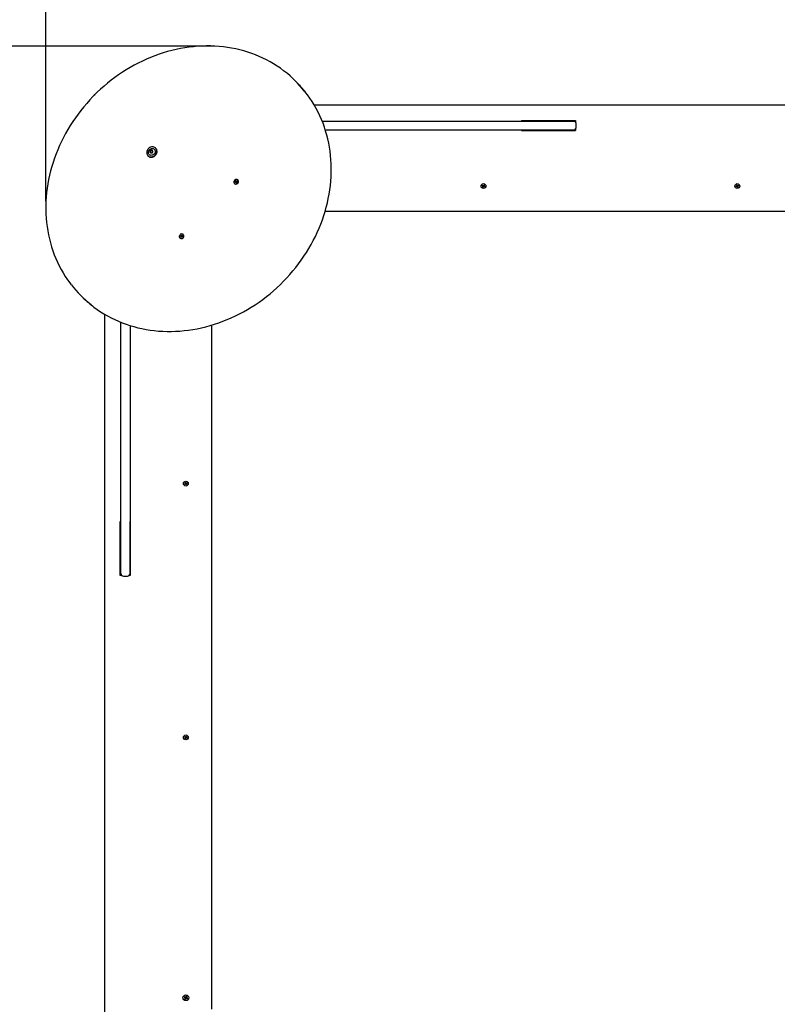
# Model space of a CAD drawing. Units: millimetres. Extents: x 2.32 to 10.72, y 1.57 to 9.88.
# Drawn here: x 4.47 to 5.97, y 5.85 to 7.8 of the extents above; entities that cross this region are included whole.
import ezdxf

# ---------------------------------------------------------------- set-up
doc = ezdxf.new("R2010")
doc.units = ezdxf.units.MM
doc.header["$LTSCALE"] = 60
doc.header["$PDSIZE"] = -1
doc.linetypes.add('SLD-Сплошная', pattern=[0])
doc.layers.add('ПРИМЕЧАНИЯ', color=7, linetype='SLD-Сплошная')
doc.styles.get("Standard").update_dxf_attribs({"font": 'isocpeui.ttf'})
doc.dimstyles.new('ISO-25', dxfattribs={"dimtxt": 2.5, "dimasz": 2.5, "dimexe": 1.25, "dimexo": 0.625, "dimtad": 1, "dimtxsty": 'Standard', "dimcen": 2.5, "dimadec": 0, "dimazin": 0, "dimtfac": 1, "dimtmove": 0, "dimatfit": 3, "dimfxl": 1, "dimarcsym": 0})

# ---------------------------------------------------------------- blocks, each defined once
blk = doc.blocks.new('_D_5')
at = {"color": 0, "lineweight": -2, "transparency": 16777216}
for p, q in [((3.0243, 7.4166), (3.0243, 1.5703)), ((10.0266, 3.9629), (10.0266, 1.5703)), ((9.8466, 1.6303), (3.2043, 1.6303))]:
    blk.add_line(p, q, dxfattribs=at)
at = {"color": 0, "transparency": 16777216}
for points in [[(3.2043, 1.6603), (3.2043, 1.6003), (3.0243, 1.6303)], [(9.8466, 1.6603), (9.8466, 1.6003), (10.0266, 1.6303)]]:
    blk.add_solid(points, dxfattribs=at)
at = {"layer": 'Defpoints', "color": 0, "transparency": 16777216}
for p in [(3.0243, 7.4166), (10.0266, 3.9629), (3.0243, 1.6303)]:
    blk.add_point(p, dxfattribs=at)
at = {"color": 0, "transparency": 16777216, "insert": (6.5255, 1.8963), "char_height": 0.18, "attachment_point": 2}
blk.add_mtext('7,00м', dxfattribs=at)
blk = doc.blocks.new('_D_6')
at = {"color": 0, "lineweight": -2, "transparency": 16777216}
for p, q in [((4.8464, 9.2453), (10.7234, 9.2453)), ((10.6634, 9.0653), (10.6634, 2.4229)), ((8.1886, 2.2429), (10.7234, 2.2429))]:
    blk.add_line(p, q, dxfattribs=at)
at = {"color": 0, "transparency": 16777216}
for points in [[(10.6334, 9.0653), (10.6934, 9.0653), (10.6634, 9.2453)], [(10.6334, 2.4229), (10.6934, 2.4229), (10.6634, 2.2429)]]:
    blk.add_solid(points, dxfattribs=at)
at = {"layer": 'Defpoints', "color": 0, "transparency": 16777216}
for p in [(4.8464, 9.2453), (8.1886, 2.2429), (10.6634, 2.2429)]:
    blk.add_point(p, dxfattribs=at)
at = {"color": 0, "transparency": 16777216, "insert": (10.3974, 5.7171), "char_height": 0.18, "attachment_point": 2, "rotation": 90}
blk.add_mtext('7,00м', dxfattribs=at)
blk = doc.blocks.new('*D13')
at = {"color": 0, "lineweight": -2, "transparency": 16777216}
for p, q in [((4.8585, 7.7452), (2.532, 7.7452)), ((2.592, 3.9229), (2.592, 7.5652)), ((8.1936, 3.7429), (2.532, 3.7429))]:
    blk.add_line(p, q, dxfattribs=at)
at = {"color": 0, "transparency": 16777216}
for points in [[(2.562, 7.5652), (2.622, 7.5652), (2.592, 7.7452)], [(2.562, 3.9229), (2.622, 3.9229), (2.592, 3.7429)]]:
    blk.add_solid(points, dxfattribs=at)
at = {"layer": 'Defpoints', "color": 0, "transparency": 16777216}
for p in [(2.592, 7.7452), (4.8585, 7.7452), (8.1936, 3.7429)]:
    blk.add_point(p, dxfattribs=at)
at = {"color": 0, "transparency": 16777216, "insert": (2.434, 5.7441), "char_height": 0.18, "attachment_point": 5, "rotation": 90}
blk.add_mtext('4,00м', dxfattribs=at)
blk = doc.blocks.new('*D14')
at = {"color": 0, "lineweight": -2, "transparency": 16777216}
for p, q in [((4.5243, 7.4385), (4.5243, 9.663)), ((8.5266, 3.9579), (8.5266, 9.663)), ((4.7043, 9.603), (8.3466, 9.603))]:
    blk.add_line(p, q, dxfattribs=at)
at = {"color": 0, "transparency": 16777216}
for points in [[(4.7043, 9.633), (4.7043, 9.573), (4.5243, 9.603)], [(8.3466, 9.633), (8.3466, 9.573), (8.5266, 9.603)]]:
    blk.add_solid(points, dxfattribs=at)
at = {"layer": 'Defpoints', "color": 0, "transparency": 16777216}
for p in [(8.5266, 9.603), (4.5243, 7.4385), (8.5266, 3.9579)]:
    blk.add_point(p, dxfattribs=at)
at = {"color": 0, "transparency": 16777216, "insert": (6.5255, 9.761), "char_height": 0.18, "attachment_point": 5}
blk.add_mtext('4,00м', dxfattribs=at)

msp = doc.modelspace()

# ---------------------------------------------------------------- linework, layer by layer
at = {"color": 7, "linetype": 'SLD-Сплошная', "lineweight": 25}
for p, q in [((5.0199, 7.6739), (5.0171, 7.6768)), ((5.0548, 7.6289), (6.397, 7.6289)), ((5.0706, 7.5969), (5.1537, 7.5969)), ((5.1537, 7.5969), (5.1762, 7.5969)), ((5.1762, 7.5969), (5.1999, 7.5969)), ((5.1999, 7.5969), (5.3806, 7.5969)), ((5.3806, 7.5969), (5.4992, 7.5969)), ((5.4646, 7.5984), (5.5716, 7.5984)), ((5.4646, 7.5984), (5.4646, 7.5969)), ((5.4992, 7.5969), (5.5676, 7.5969)), ((5.5676, 7.5969), (5.5716, 7.5969)), ((5.5716, 7.5984), (5.5716, 7.5949)), ((5.1537, 7.5789), (5.0771, 7.5789)), ((5.1762, 7.5789), (5.1537, 7.5789)), ((5.1999, 7.5789), (5.1762, 7.5789)), ((5.3806, 7.5789), (5.1999, 7.5789)), ((5.4992, 7.5789), (5.3806, 7.5789)), ((5.4646, 7.5789), (5.4646, 7.5784)), ((5.4646, 7.5784), (5.5716, 7.5784)), ((5.5676, 7.5789), (5.4992, 7.5789)), ((5.5716, 7.5789), (5.5676, 7.5789)), ((5.5716, 7.5809), (5.5716, 7.5784)), ((5.5726, 7.5839), (5.5726, 7.5919)), ((4.7346, 7.5384), (4.7352, 7.5378)), ((4.7352, 7.5378), (4.7353, 7.5377)), ((4.7418, 7.5428), (4.7412, 7.5435)), ((4.7261, 7.5284), (4.7267, 7.5278)), ((4.732, 7.5341), (4.7314, 7.5347)), ((4.7321, 7.534), (4.732, 7.5341)), ((4.8994, 7.479), (4.9003, 7.4794)), ((4.8997, 7.478), (4.8994, 7.479)), ((4.9005, 7.4772), (4.8994, 7.479)), ((4.9003, 7.4794), (4.9006, 7.4783)), ((4.9008, 7.478), (4.9013, 7.4786)), ((4.9013, 7.4786), (4.9011, 7.4779)), ((4.904, 7.4803), (4.9038, 7.4805)), ((4.897, 7.4737), (4.8972, 7.4735)), ((4.8981, 7.4766), (4.8992, 7.4771)), ((4.8983, 7.4758), (4.8981, 7.4766)), ((4.9, 7.4763), (4.8981, 7.4766)), ((4.8994, 7.4762), (4.8983, 7.4758)), ((4.899, 7.4777), (4.8997, 7.4776)), ((4.8995, 7.4773), (4.899, 7.4777)), ((4.9004, 7.4767), (4.899, 7.4777)), ((4.8996, 7.4756), (4.8998, 7.4763)), ((4.9001, 7.4761), (4.8996, 7.4756)), ((4.9002, 7.476), (4.9001, 7.4763)), ((4.9009, 7.4753), (4.9001, 7.4761)), ((4.9005, 7.4748), (4.9003, 7.4758)), ((4.9005, 7.477), (4.9014, 7.4774)), ((4.9014, 7.4751), (4.9005, 7.4748)), ((4.901, 7.4751), (4.9005, 7.4748)), ((4.9008, 7.4781), (4.9016, 7.4772)), ((4.9014, 7.4753), (4.901, 7.4751)), ((4.9018, 7.4765), (4.9012, 7.4765)), ((4.9012, 7.4762), (4.9014, 7.4751)), ((4.9013, 7.4769), (4.9018, 7.4765)), ((4.9014, 7.4779), (4.9025, 7.4784)), ((4.9028, 7.4775), (4.9017, 7.4771)), ((4.9022, 7.4773), (4.9025, 7.4784)), ((4.9025, 7.4784), (4.9028, 7.4775)), ((5.3873, 7.4692), (5.3877, 7.4701)), ((5.3883, 7.4686), (5.3873, 7.4692)), ((5.3877, 7.4701), (5.3888, 7.4695)), ((5.388, 7.468), (5.3886, 7.4683)), ((5.3887, 7.4682), (5.388, 7.468)), ((5.3887, 7.468), (5.388, 7.468)), ((5.388, 7.4665), (5.3886, 7.4676)), ((5.3889, 7.466), (5.388, 7.4665)), ((5.3884, 7.4685), (5.3889, 7.4694)), ((5.3895, 7.4672), (5.3886, 7.4677)), ((5.3895, 7.4671), (5.3889, 7.466)), ((5.3892, 7.4701), (5.3895, 7.4695)), ((5.3892, 7.4694), (5.3892, 7.4701)), ((5.3894, 7.4694), (5.3892, 7.4701)), ((5.3897, 7.4696), (5.3906, 7.4691)), ((5.3901, 7.4668), (5.3897, 7.4674)), ((5.3898, 7.4697), (5.3904, 7.4708)), ((5.3899, 7.4675), (5.3901, 7.4668)), ((5.3901, 7.4675), (5.3901, 7.4668)), ((5.3908, 7.4683), (5.3903, 7.4674)), ((5.3904, 7.4708), (5.3913, 7.4703)), ((5.3915, 7.4668), (5.3905, 7.4674)), ((5.3906, 7.4689), (5.3913, 7.4689)), ((5.3906, 7.4687), (5.3913, 7.4689)), ((5.3913, 7.4703), (5.3907, 7.4692)), ((5.3913, 7.4689), (5.3907, 7.4685)), ((5.3909, 7.4683), (5.392, 7.4677)), ((5.392, 7.4677), (5.3915, 7.4668)), ((5.8893, 7.4677), (5.8903, 7.4683)), ((5.8897, 7.4668), (5.8893, 7.4677)), ((5.8908, 7.4674), (5.8897, 7.4668)), ((5.89, 7.4703), (5.8909, 7.4708)), ((5.8906, 7.4692), (5.89, 7.4703)), ((5.89, 7.4689), (5.8907, 7.4689)), ((5.8906, 7.4685), (5.89, 7.4689)), ((5.8907, 7.4687), (5.89, 7.4689)), ((5.8909, 7.4674), (5.8904, 7.4683)), ((5.8906, 7.4691), (5.8915, 7.4696)), ((5.8909, 7.4708), (5.8915, 7.4697)), ((5.8912, 7.4668), (5.8912, 7.4675)), ((5.8914, 7.4675), (5.8912, 7.4668)), ((5.8915, 7.4674), (5.8912, 7.4668)), ((5.8917, 7.4695), (5.8921, 7.4701)), ((5.8926, 7.4677), (5.8917, 7.4672)), ((5.8924, 7.466), (5.8918, 7.4671)), ((5.8919, 7.4694), (5.8921, 7.4701)), ((5.8921, 7.4701), (5.8921, 7.4694)), ((5.8923, 7.4694), (5.8928, 7.4685)), ((5.8933, 7.4665), (5.8924, 7.466)), ((5.8925, 7.4695), (5.8935, 7.4701)), ((5.8926, 7.4682), (5.8933, 7.468)), ((5.8933, 7.468), (5.8926, 7.468)), ((5.8927, 7.4683), (5.8933, 7.468)), ((5.8927, 7.4676), (5.8933, 7.4665)), ((5.894, 7.4692), (5.8929, 7.4686)), ((5.8935, 7.4701), (5.894, 7.4692)), ((6.4053, 7.4179), (5.0763, 7.4179)), ((4.7891, 7.3657), (4.7893, 7.3655)), ((4.7902, 7.3692), (4.7905, 7.3701)), ((4.7912, 7.3689), (4.7902, 7.3692)), ((4.7905, 7.3701), (4.7916, 7.3699)), ((4.7923, 7.3691), (4.7905, 7.3701)), ((4.791, 7.3683), (4.7915, 7.3688)), ((4.7917, 7.3685), (4.791, 7.3683)), ((4.7912, 7.367), (4.7916, 7.3681)), ((4.7923, 7.3673), (4.7912, 7.367)), ((4.792, 7.3668), (4.7912, 7.367)), ((4.7923, 7.368), (4.7915, 7.3688)), ((4.7918, 7.3705), (4.7923, 7.37)), ((4.7919, 7.3699), (4.7918, 7.3705)), ((4.7929, 7.3692), (4.7918, 7.3705)), ((4.7925, 7.3679), (4.792, 7.3668)), ((4.7922, 7.3681), (4.7925, 7.369)), ((4.7925, 7.3703), (4.7929, 7.3715)), ((4.7931, 7.3677), (4.7927, 7.3682)), ((4.7929, 7.3715), (4.7938, 7.3712)), ((4.7932, 7.3696), (4.7929, 7.3715)), ((4.793, 7.3684), (4.7931, 7.3677)), ((4.7932, 7.3694), (4.7936, 7.3693)), ((4.7938, 7.3712), (4.7933, 7.3701)), ((4.7933, 7.3698), (4.794, 7.37)), ((4.794, 7.37), (4.7934, 7.3695)), ((4.7944, 7.3681), (4.7934, 7.3684)), ((4.7935, 7.3694), (4.7943, 7.3686)), ((4.7937, 7.3693), (4.7948, 7.369)), ((4.7944, 7.3685), (4.7943, 7.3681)), ((4.7948, 7.369), (4.7944, 7.3681)), ((4.7945, 7.3685), (4.7948, 7.369)), ((4.7961, 7.3723), (4.7959, 7.3725)), ((4.5928, 7.2525), (4.5956, 7.2497)), ((4.6406, 5.7121), (4.6406, 7.2148)), ((4.6726, 7.1159), (4.6726, 7.1989)), ((4.6906, 7.1924), (4.6906, 7.1159)), ((4.8516, 7.1932), (4.8516, 5.8406)), ((4.6726, 7.0934), (4.6726, 7.1159)), ((4.6906, 7.1159), (4.6906, 7.0934)), ((4.6726, 7.0696), (4.6726, 7.0934)), ((4.6906, 7.0934), (4.6906, 7.0696)), ((4.6726, 6.889), (4.6726, 7.0696)), ((4.6906, 7.0696), (4.6906, 6.889)), ((4.6726, 6.7704), (4.6726, 6.889)), ((4.6906, 6.889), (4.6906, 6.7704)), ((4.7988, 6.8792), (4.7998, 6.8798)), ((4.7992, 6.8783), (4.7988, 6.8792)), ((4.8003, 6.8789), (4.7992, 6.8783)), ((4.7995, 6.8818), (4.8004, 6.8823)), ((4.8001, 6.8807), (4.7995, 6.8818)), ((4.7995, 6.8804), (4.8002, 6.8804)), ((4.8001, 6.88), (4.7995, 6.8804)), ((4.8002, 6.8802), (4.7995, 6.8804)), ((4.8004, 6.8789), (4.7999, 6.8798)), ((4.8001, 6.8806), (4.801, 6.8811)), ((4.8004, 6.8823), (4.801, 6.8812)), ((4.8007, 6.8783), (4.8007, 6.879)), ((4.8009, 6.879), (4.8007, 6.8783)), ((4.801, 6.8789), (4.8007, 6.8783)), ((4.8012, 6.881), (4.8016, 6.8816)), ((4.8021, 6.8792), (4.8012, 6.8787)), ((4.8019, 6.8775), (4.8013, 6.8786)), ((4.8014, 6.8809), (4.8016, 6.8816)), ((4.8016, 6.8816), (4.8016, 6.8809)), ((4.8018, 6.8809), (4.8023, 6.88)), ((4.8028, 6.878), (4.8019, 6.8775)), ((4.802, 6.881), (4.803, 6.8816)), ((4.8021, 6.8797), (4.8028, 6.8795)), ((4.8028, 6.8795), (4.8021, 6.8795)), ((4.8022, 6.8798), (4.8028, 6.8795)), ((4.8022, 6.8791), (4.8028, 6.878)), ((4.8035, 6.8807), (4.8024, 6.8801)), ((4.803, 6.8816), (4.8035, 6.8807)), ((4.6726, 6.8049), (4.6711, 6.8049)), ((4.6711, 6.6979), (4.6711, 6.8049)), ((4.6911, 6.8049), (4.6906, 6.8049)), ((4.6911, 6.6979), (4.6911, 6.8049)), ((4.6726, 6.7019), (4.6726, 6.7704)), ((4.6906, 6.7704), (4.6906, 6.7019)), ((4.6726, 6.6979), (4.6726, 6.7019)), ((4.6906, 6.7019), (4.6906, 6.6979)), ((4.6746, 6.6979), (4.6711, 6.6979)), ((4.6776, 6.6969), (4.6856, 6.6969)), ((4.6911, 6.6979), (4.6886, 6.6979)), ((4.7988, 6.3787), (4.7992, 6.3796)), ((4.7998, 6.3781), (4.7988, 6.3787)), ((4.7992, 6.3796), (4.8003, 6.379)), ((4.7995, 6.3775), (4.8001, 6.3778)), ((4.8002, 6.3777), (4.7995, 6.3775)), ((4.8002, 6.3775), (4.7995, 6.3775)), ((4.7995, 6.376), (4.8001, 6.3771)), ((4.8004, 6.3755), (4.7995, 6.376)), ((4.7999, 6.378), (4.8004, 6.3789)), ((4.801, 6.3767), (4.8001, 6.3772)), ((4.801, 6.3766), (4.8004, 6.3755)), ((4.8007, 6.3796), (4.801, 6.379)), ((4.8007, 6.3789), (4.8007, 6.3796)), ((4.8009, 6.3789), (4.8007, 6.3796)), ((4.8012, 6.3791), (4.8021, 6.3786)), ((4.8016, 6.3763), (4.8012, 6.3769)), ((4.8013, 6.3792), (4.8019, 6.3803)), ((4.8014, 6.377), (4.8016, 6.3763)), ((4.8016, 6.377), (4.8016, 6.3763)), ((4.8023, 6.3778), (4.8018, 6.3769)), ((4.8019, 6.3803), (4.8028, 6.3798)), ((4.803, 6.3763), (4.802, 6.3769)), ((4.8021, 6.3784), (4.8028, 6.3784)), ((4.8021, 6.3782), (4.8028, 6.3784)), ((4.8028, 6.3798), (4.8022, 6.3787)), ((4.8028, 6.3784), (4.8022, 6.378)), ((4.8024, 6.3778), (4.8035, 6.3772)), ((4.8035, 6.3772), (4.803, 6.3763)), ((4.7977, 5.8638), (4.7983, 5.865)), ((4.7993, 5.863), (4.7977, 5.8638)), ((4.7983, 5.865), (4.7999, 5.8643)), ((4.7988, 5.8621), (4.7997, 5.8627)), ((4.7997, 5.8624), (4.7988, 5.8621)), ((4.7999, 5.8622), (4.7988, 5.8621)), ((4.7991, 5.8631), (4.7997, 5.8644)), ((4.7997, 5.8624), (4.7998, 5.8625)), ((4.7998, 5.8624), (4.7997, 5.8624)), ((4.8003, 5.8652), (4.8009, 5.8644)), ((4.8004, 5.8642), (4.8003, 5.8652)), ((4.8006, 5.8644), (4.8003, 5.8652)), ((4.8006, 5.8644), (4.8007, 5.8643)), ((4.8006, 5.8642), (4.8006, 5.8644)), ((4.8012, 5.8648), (4.802, 5.8663)), ((4.8013, 5.8649), (4.8026, 5.8643)), ((4.802, 5.8663), (4.8032, 5.8658)), ((4.8024, 5.8637), (4.8034, 5.8638)), ((4.8032, 5.8658), (4.8025, 5.8642)), ((4.8026, 5.8634), (4.8025, 5.8634)), ((4.8025, 5.8634), (4.8026, 5.8634)), ((4.8031, 5.8628), (4.8025, 5.8615)), ((4.8034, 5.8638), (4.8026, 5.8632)), ((4.8026, 5.8634), (4.8034, 5.8638)), ((4.803, 5.8628), (4.8046, 5.8621)), ((4.799, 5.8601), (4.7998, 5.8617)), ((4.8003, 5.8595), (4.799, 5.8601)), ((4.801, 5.8609), (4.7997, 5.8615)), ((4.801, 5.8611), (4.8003, 5.8595)), ((4.802, 5.8606), (4.8014, 5.8615)), ((4.8016, 5.8616), (4.8016, 5.8615)), ((4.8016, 5.8615), (4.8016, 5.8616)), ((4.8016, 5.8615), (4.802, 5.8606)), ((4.8019, 5.8617), (4.802, 5.8606)), ((4.804, 5.8608), (4.8024, 5.8616)), ((4.8046, 5.8621), (4.804, 5.8608))]:
    msp.add_line(p, q, dxfattribs=at)
at = {"color": 7, "linetype": 'SLD-Сплошная', "lineweight": 25, "flags": 128}
for points in [[(4.9962, 7.6951), (4.9944, 7.6966), (4.9879, 7.7013), (4.9814, 7.7058), (4.9746, 7.7101), (4.9677, 7.7142), (4.9607, 7.718), (4.9535, 7.7215), (4.9462, 7.7249), (4.9387, 7.728), (4.9312, 7.7308), (4.9235, 7.7335), (4.9156, 7.7358), (4.9077, 7.7379), (4.8997, 7.7398), (4.8916, 7.7414), (4.8835, 7.7427), (4.8752, 7.7438), (4.8669, 7.7446), (4.8585, 7.7452), (4.8501, 7.7455), (4.8416, 7.7456), (4.8331, 7.7453), (4.8246, 7.7449), (4.8161, 7.7441), (4.8075, 7.7431), (4.799, 7.7419), (4.7904, 7.7404), (4.7819, 7.7386), (4.7734, 7.7366), (4.7649, 7.7343), (4.7564, 7.7318), (4.748, 7.729), (4.7397, 7.726), (4.7314, 7.7228), (4.7231, 7.7193), (4.715, 7.7155), (4.7069, 7.7116), (4.699, 7.7074), (4.6911, 7.703), (4.6833, 7.6983), (4.6757, 7.6935), (4.6681, 7.6884), (4.6607, 7.6831), (4.6534, 7.6776), (4.6463, 7.6719), (4.6393, 7.6661), (4.6325, 7.66), (4.6258, 7.6538), (4.6207, 7.6488)], [(4.6207, 7.6488), (4.6173, 7.6454), (4.6111, 7.6387), (4.605, 7.6319), (4.599, 7.625), (4.5933, 7.6179), (4.5878, 7.6107), (4.5825, 7.6033), (4.5773, 7.5958), (4.5724, 7.5881), (4.5677, 7.5804), (4.5633, 7.5725), (4.559, 7.5646), (4.555, 7.5566), (4.5512, 7.5484), (4.5476, 7.5402), (4.5443, 7.5319), (4.5412, 7.5236), (4.5384, 7.5152), (4.5358, 7.5068), (4.5335, 7.4983), (4.5314, 7.4898), (4.5296, 7.4812), (4.528, 7.4727), (4.5267, 7.4641), (4.5256, 7.4556), (4.5248, 7.447), (4.5243, 7.4385), (4.524, 7.43), (4.524, 7.4215), (4.5242, 7.4131), (4.5248, 7.4047), (4.5255, 7.3964), (4.5265, 7.3881), (4.5278, 7.3799), (4.5294, 7.3718), (4.5312, 7.3637), (4.5332, 7.3558), (4.5355, 7.348), (4.5381, 7.3402), (4.5409, 7.3326), (4.5439, 7.3251), (4.5472, 7.3178), (4.5507, 7.3106), (4.5545, 7.3035), (4.5585, 7.2965), (4.5627, 7.2898), (4.5671, 7.2832), (4.5718, 7.2767), (4.5745, 7.2732)], [(4.6164, 7.2313), (4.6193, 7.2291), (4.6257, 7.2244), (4.6323, 7.2199), (4.6391, 7.2157), (4.646, 7.2117), (4.6531, 7.2079), (4.6603, 7.2044), (4.6676, 7.201), (4.6751, 7.198), (4.6827, 7.1952), (4.6904, 7.1926), (4.6982, 7.1903), (4.7062, 7.1882), (4.7142, 7.1864), (4.7223, 7.1848), (4.7305, 7.1835), (4.7387, 7.1825), (4.7471, 7.1817), (4.7555, 7.1812), (4.7639, 7.1809), (4.7724, 7.1809), (4.7809, 7.1811), (4.7894, 7.1816), (4.7979, 7.1824), (4.8065, 7.1835), (4.815, 7.1847), (4.8236, 7.1863), (4.8321, 7.1881), (4.8406, 7.1902), (4.8491, 7.1925), (4.8576, 7.195), (4.866, 7.1978), (4.8743, 7.2009), (4.8826, 7.2042), (4.8908, 7.2077), (4.8989, 7.2115), (4.907, 7.2155), (4.9149, 7.2197), (4.9228, 7.2242), (4.9305, 7.2288), (4.9382, 7.2337), (4.9457, 7.2388), (4.9531, 7.2441), (4.9603, 7.2497), (4.9675, 7.2554), (4.9744, 7.2613), (4.9812, 7.2673), (4.9879, 7.2736), (4.9944, 7.2801), (5.0007, 7.2867), (5.0068, 7.2934), (5.0127, 7.3004), (5.0185, 7.3074), (5.0241, 7.3147), (5.0294, 7.322), (5.0346, 7.3295), (5.0395, 7.3371), (5.0442, 7.3448), (5.0488, 7.3527), (5.053, 7.3606), (5.0571, 7.3686), (5.0609, 7.3767), (5.0645, 7.3849), (5.0679, 7.3932), (5.071, 7.4015), (5.0739, 7.4099), (5.0765, 7.4184), (5.0788, 7.4268), (5.081, 7.4353), (5.0828, 7.4439), (5.0844, 7.4524), (5.0858, 7.461), (5.0869, 7.4695), (5.0877, 7.4781), (5.0883, 7.4866), (5.0886, 7.4951), (5.0887, 7.5036), (5.0885, 7.5121), (5.088, 7.5205), (5.0873, 7.5288), (5.0863, 7.5371), (5.0851, 7.5453), (5.0836, 7.5534), (5.0818, 7.5615), (5.0798, 7.5694), (5.0775, 7.5773), (5.075, 7.585), (5.0723, 7.5926), (5.0693, 7.6002), (5.066, 7.6075), (5.0625, 7.6148), (5.0588, 7.6219), (5.0548, 7.6288), (5.0507, 7.6356), (5.0463, 7.6423), (5.0416, 7.6487), (5.0383, 7.653)], [(4.724, 7.5322), (4.7245, 7.5306), (4.7254, 7.5293), (4.7264, 7.5281), (4.7277, 7.5271), (4.7292, 7.5264), (4.7309, 7.5261), (4.7326, 7.526), (4.7343, 7.5262), (4.736, 7.5267), (4.7377, 7.5275), (4.7392, 7.5285), (4.7405, 7.5298), (4.7417, 7.5312), (4.7426, 7.5328), (4.7432, 7.5345), (4.7435, 7.5363), (4.7436, 7.538), (4.7433, 7.5397), (4.7427, 7.5412), (4.7419, 7.5426), (4.7408, 7.5438), (4.7395, 7.5447), (4.738, 7.5454), (4.7364, 7.5458), (4.7347, 7.5459), (4.733, 7.5457), (4.7313, 7.5452), (4.7296, 7.5444), (4.7281, 7.5433), (4.7267, 7.5421), (4.7256, 7.5406), (4.7247, 7.539), (4.7241, 7.5373), (4.7237, 7.5356), (4.7237, 7.5338), (4.724, 7.5322)], [(4.7267, 7.5278), (4.7271, 7.5274), (4.7284, 7.5265), (4.7299, 7.5258), (4.7315, 7.5254), (4.7332, 7.5253), (4.7349, 7.5255), (4.7366, 7.5261), (4.7383, 7.5268), (4.7398, 7.5279), (4.7412, 7.5292), (4.7423, 7.5306), (4.7432, 7.5322), (4.7438, 7.5339), (4.7442, 7.5356), (4.7442, 7.5374), (4.7439, 7.539), (4.7434, 7.5406), (4.7425, 7.542), (4.7418, 7.5428)], [(4.7352, 7.5296), (4.7338, 7.5292), (4.7324, 7.5291), (4.7311, 7.5293), (4.7298, 7.5298), (4.7287, 7.5306), (4.7279, 7.5316), (4.7272, 7.5327), (4.7269, 7.5341), (4.7269, 7.5354), (4.7271, 7.5369), (4.7277, 7.5382), (4.7285, 7.5395), (4.7295, 7.5406), (4.7307, 7.5415), (4.732, 7.5422), (4.7334, 7.5426), (4.7348, 7.5427), (4.7362, 7.5425), (4.7374, 7.542), (4.7385, 7.5413), (4.7394, 7.5403), (4.74, 7.5391), (4.7403, 7.5378), (4.7404, 7.5364), (4.7401, 7.535), (4.7396, 7.5336), (4.7388, 7.5323), (4.7378, 7.5312), (4.7366, 7.5303), (4.7352, 7.5296)], [(4.9015, 7.4729), (4.9026, 7.4735), (4.9035, 7.4743), (4.9043, 7.4753), (4.9047, 7.4765), (4.9049, 7.4776), (4.9048, 7.4788), (4.9044, 7.4798), (4.9037, 7.4806), (4.9027, 7.4812), (4.9017, 7.4815), (4.9005, 7.4815), (4.8993, 7.4812), (4.8983, 7.4807), (4.8973, 7.4798), (4.8966, 7.4788), (4.8961, 7.4777), (4.8959, 7.4765), (4.8961, 7.4754), (4.8965, 7.4744), (4.8972, 7.4735), (4.8981, 7.4729), (4.8992, 7.4726), (4.9004, 7.4726), (4.9015, 7.4729)], [(4.901, 7.4751), (4.901, 7.4752), (4.9009, 7.4753)], [(4.7966, 7.368), (4.7969, 7.3692), (4.7969, 7.3704), (4.7966, 7.3714), (4.796, 7.3724), (4.7952, 7.3731), (4.7942, 7.3735), (4.793, 7.3736), (4.7919, 7.3734), (4.7907, 7.373), (4.7897, 7.3722), (4.7889, 7.3713), (4.7883, 7.3702), (4.788, 7.369), (4.788, 7.3679), (4.7883, 7.3668), (4.7889, 7.3659), (4.7898, 7.3652), (4.7908, 7.3648), (4.7919, 7.3646), (4.7931, 7.3648), (4.7942, 7.3653), (4.7952, 7.366), (4.796, 7.3669), (4.7966, 7.368)], [(4.7943, 7.3686), (4.7943, 7.3686), (4.7944, 7.3685)], [(4.8041, 5.8623), (4.8039, 5.8617), (4.8035, 5.8611)], [(4.8005, 5.86), (4.7997, 5.8603), (4.7993, 5.8606)]]:
    msp.add_lwpolyline(points, dxfattribs=at)
at = {"color": 7, "linetype": 'SLD-Сплошная', "lineweight": 25}
for centre, radius in [((5.3896, 7.4684), 0.0048), ((5.8916, 7.4684), 0.0048), ((4.8011, 6.8799), 0.0048), ((4.8011, 6.3779), 0.0048), ((4.8011, 5.8629), 0.00575)]:
    msp.add_circle(centre, radius, dxfattribs=at)
for centre, radius, start, end in [((4.8578, 7.5175), 0.2253, 38.0001, 52.0279), ((4.8605, 7.5145), 0.2254, 37.9496, 44.9966), ((5.5676, 7.5919), 0.005, 0, 90), ((5.5676, 7.5839), 0.005, 270, 0), ((4.7296, 7.5372), 0.0012, 300.2821, 28.2555), ((4.7313, 7.5381), 0.000705, 67.7828, 207.2575), ((4.7303, 7.5365), 0.0012, 300.2821, 28.2555), ((4.7303, 7.5365), 0.0012, 300.2821, 28.2555), ((4.7319, 7.5374), 0.000705, 67.7828, 207.2575), ((4.732, 7.5373), 0.000705, 67.7828, 207.2575), ((4.732, 7.5398), 0.00124, 248.019, 334.1955), ((4.7327, 7.5392), 0.00124, 248.019, 334.1955), ((4.7327, 7.5391), 0.00124, 248.019, 334.1955), ((4.7337, 7.5391), 0.000611, 2.557, 160.9829), ((4.7345, 7.5383), 0.000755, 99.0946, 152.4559), ((4.7345, 7.5383), 0.000754, 98.951, 152.4601), ((4.7345, 7.5382), 0.000768, 104.8742, 152.0667), ((4.7353, 7.5391), 0.000949, 176.0144, 280.7027), ((4.7359, 7.5385), 0.000976, 225.8505, 280.1019), ((4.7364, 7.536), 0.0012, 120.2821, 208.2555), ((4.736, 7.5384), 0.000966, 225.7384, 274.862), ((4.7355, 7.5375), 0.0006, 293.9789, 94.8845), ((4.7305, 7.5356), 0.0006, 113.9789, 274.8845), ((4.7313, 7.5348), 0.000757, 122.7871, 170.4876), ((4.7307, 7.534), 0.000949, 356.0144, 100.7027), ((4.7314, 7.5348), 0.000764, 122.8967, 165.0802), ((4.7323, 7.534), 0.000611, 182.557, 340.9829), ((4.7313, 7.5334), 0.000958, 359.92, 44.3335), ((4.7313, 7.5334), 0.000958, 359.7836, 44.3306), ((4.7314, 7.5333), 0.00095, 4.7485, 44.436), ((4.734, 7.5333), 0.00124, 68.019, 154.1955), ((4.7347, 7.5351), 0.000705, 247.7828, 27.2575), ((4.9003, 7.4773), 0.00479, 287.4681, 38.5357), ((4.9001, 7.4765), 0.00412, 226.8916, 293.7819), ((4.8989, 7.4778), 0.00082, 291.5016, 317.8149), ((4.8997, 7.4756), 0.0007, 82.5216, 111.7831), ((4.8991, 7.4778), 0.000669, 343.9047, 14.0685), ((4.8998, 7.477), 0.000788, 298.5897, 3.0216), ((4.8997, 7.4757), 0.000559, 14.2883, 48.3617), ((4.9011, 7.4785), 0.000559, 194.2883, 228.3617), ((4.9012, 7.4786), 0.0007, 262.5216, 291.7831), ((4.9018, 7.4764), 0.000669, 163.9047, 194.0685), ((4.902, 7.4763), 0.00082, 111.5016, 137.8149), ((4.902, 7.4776), 0.000554, 225.0906, 248.0731), ((5.388, 7.468), 0.000725, 30.6487, 60.6487), ((5.388, 7.468), 0.000725, 15.6487, 30.6487), ((5.388, 7.468), 0.000725, 330.6487, 0.6487), ((5.388, 7.468), 0.000725, 0.6487, 15.6487), ((5.3892, 7.4701), 0.000725, 240.6487, 270.6487), ((5.3892, 7.4701), 0.000725, 270.6487, 285.6487), ((5.3892, 7.4701), 0.000725, 285.6487, 300.6487), ((5.3892, 7.4701), 0.000725, 300.6487, 330.6487), ((5.3901, 7.4668), 0.000725, 120.6487, 150.6487), ((5.3901, 7.4668), 0.000725, 105.6487, 120.6487), ((5.3901, 7.4668), 0.000725, 90.6487, 105.6487), ((5.3901, 7.4668), 0.000725, 60.6487, 90.6487), ((5.3913, 7.4689), 0.000725, 150.6487, 180.6487), ((5.3913, 7.4689), 0.000725, 180.6487, 195.6487), ((5.3913, 7.4689), 0.000725, 195.6487, 210.6487), ((5.3913, 7.4689), 0.000725, 210.6487, 240.6487), ((5.89, 7.4689), 0.000725, 299.3513, 329.3513), ((5.89, 7.4689), 0.000725, 359.3513, 29.3513), ((5.89, 7.4689), 0.000725, 329.3513, 344.3513), ((5.89, 7.4689), 0.000725, 344.3513, 359.3513), ((5.8912, 7.4668), 0.000725, 89.3513, 119.3513), ((5.8912, 7.4668), 0.000725, 74.3513, 89.3513), ((5.8912, 7.4668), 0.000725, 59.3513, 74.3513), ((5.8921, 7.4701), 0.000725, 209.3513, 239.3513), ((5.8912, 7.4668), 0.000725, 29.3513, 59.3513), ((5.8921, 7.4701), 0.000725, 239.3513, 254.3513), ((5.8921, 7.4701), 0.000725, 254.3513, 269.3513), ((5.8921, 7.4701), 0.000725, 269.3513, 299.3513), ((5.8933, 7.468), 0.000725, 149.3513, 164.3513), ((5.8933, 7.468), 0.000725, 164.3513, 179.3513), ((5.8933, 7.468), 0.000725, 179.3513, 209.3513), ((5.8933, 7.468), 0.000725, 119.3513, 149.3513), ((4.7923, 7.3693), 0.00479, 231.4643, 342.5319), ((4.7911, 7.3684), 0.000559, 41.6383, 75.7117), ((4.7918, 7.3705), 0.000669, 255.9315, 286.0953), ((4.791, 7.3684), 0.0007, 338.2169, 7.4784), ((4.7917, 7.3706), 0.00082, 312.1851, 338.4984), ((4.7919, 7.3676), 0.000554, 21.9269, 44.9094), ((4.7926, 7.3698), 0.000788, 266.9784, 331.4103), ((4.7932, 7.3676), 0.00082, 132.1851, 158.4984), ((4.7932, 7.3677), 0.000669, 75.9315, 106.0953), ((4.794, 7.3699), 0.0007, 158.2169, 187.4784), ((4.7938, 7.3698), 0.000559, 221.6383, 255.7117), ((4.7931, 7.3695), 0.00408, 335.8638, 43.4627), ((4.7521, 7.4118), 0.2253, 218.0128, 232.0593), ((4.755, 7.4091), 0.2254, 225.0034, 232.0132), ((4.7995, 6.8804), 0.000725, 299.3513, 329.3513), ((4.7995, 6.8804), 0.000725, 359.3513, 29.3513), ((4.7995, 6.8804), 0.000725, 329.3513, 344.3513), ((4.7995, 6.8804), 0.000725, 344.3513, 359.3513), ((4.8007, 6.8783), 0.000725, 89.3513, 119.3513), ((4.8007, 6.8783), 0.000725, 74.3513, 89.3513), ((4.8007, 6.8783), 0.000725, 59.3513, 74.3513), ((4.8016, 6.8816), 0.000725, 209.3513, 239.3513), ((4.8007, 6.8783), 0.000725, 29.3513, 59.3513), ((4.8016, 6.8816), 0.000725, 239.3513, 254.3513), ((4.8016, 6.8816), 0.000725, 254.3513, 269.3513), ((4.8016, 6.8816), 0.000725, 269.3513, 299.3513), ((4.8028, 6.8795), 0.000725, 149.3513, 164.3513), ((4.8028, 6.8795), 0.000725, 164.3513, 179.3513), ((4.8028, 6.8795), 0.000725, 179.3513, 209.3513), ((4.8028, 6.8795), 0.000725, 119.3513, 149.3513), ((4.6776, 6.7019), 0.005, 180, 270), ((4.6856, 6.7019), 0.005, 270, 0), ((4.7995, 6.3775), 0.000725, 30.6487, 60.6487), ((4.7995, 6.3775), 0.000725, 15.6487, 30.6487), ((4.7995, 6.3775), 0.000725, 330.6487, 0.6487), ((4.7995, 6.3775), 0.000725, 0.6487, 15.6487), ((4.8007, 6.3796), 0.000725, 240.6487, 270.6487), ((4.8007, 6.3796), 0.000725, 270.6487, 285.6487), ((4.8007, 6.3796), 0.000725, 285.6487, 300.6487), ((4.8007, 6.3796), 0.000725, 300.6487, 330.6487), ((4.8016, 6.3763), 0.000725, 120.6487, 150.6487), ((4.8016, 6.3763), 0.000725, 105.6487, 120.6487), ((4.8016, 6.3763), 0.000725, 90.6487, 105.6487), ((4.8016, 6.3763), 0.000725, 60.6487, 90.6487), ((4.8028, 6.3784), 0.000725, 150.6487, 180.6487), ((4.8028, 6.3784), 0.000725, 180.6487, 195.6487), ((4.8028, 6.3784), 0.000725, 195.6487, 210.6487), ((4.8028, 6.3784), 0.000725, 210.6487, 240.6487), ((4.8011, 5.8629), 0.003, 141.4546, 168.4414), ((4.7988, 5.8621), 0.00103, 34.948, 64.948), ((4.7988, 5.8621), 0.00103, 21.5234, 34.948), ((4.7988, 5.8621), 0.00103, 4.948, 18.3725), ((4.7988, 5.8621), 0.00102, 334.948, 4.948), ((4.8003, 5.8652), 0.00103, 244.948, 274.948), ((4.8003, 5.8652), 0.00103, 274.948, 288.3725), ((4.8003, 5.8652), 0.00103, 291.5234, 304.948), ((4.8003, 5.8652), 0.00103, 304.948, 334.948), ((4.8011, 5.8629), 0.003, 51.4546, 78.4414), ((4.8034, 5.8638), 0.00103, 154.948, 184.948), ((4.8034, 5.8638), 0.00103, 184.948, 198.3725), ((4.8034, 5.8638), 0.00103, 201.5234, 214.948), ((4.8034, 5.8638), 0.00103, 214.948, 244.948), ((4.802, 5.8606), 0.00102, 124.948, 154.948), ((4.802, 5.8606), 0.00102, 111.5234, 124.948), ((4.802, 5.8606), 0.00102, 94.948, 108.3725), ((4.802, 5.8606), 0.00103, 64.948, 94.948)]:
    msp.add_arc(centre, radius, start, end, dxfattribs=at)
for centre, major_axis, ratio, start_param, end_param in [((4.899, 7.4777), (0.00345, -0.00243), 0.016443, 4.86093, 5.12273), ((4.899, 7.4777), (-0.0028, 0.00359), 0.101159, 4.346489, 4.608289), ((4.8996, 7.4756), (0.00356, -0.00306), 0.134796, 1.566859, 1.633823), ((4.8998, 7.477), (0.0011, -0.00037), 0.491187, 5.024619, 5.183148), ((4.8998, 7.477), (-0.00068, 0.00103), 0.561511, 4.433342, 4.591871), ((4.9013, 7.4786), (0.0034, -0.00335), 0.151801, 4.7184, 4.980199), ((4.9003, 7.4748), (0.000715, 0.00031), 0.081147, 5.845736, 6.004265), ((4.9013, 7.4786), (-0.00224, 0.0029), 0.153684, 1.684865, 1.946664), ((4.9018, 7.4765), (-0.00248, 0.00349), 0.033666, 1.427492, 1.538887), ((4.791, 7.3683), (-0.00335, 0.0034), 0.151801, 4.444579, 4.706378), ((4.791, 7.3683), (0.0029, -0.00224), 0.153684, 1.194929, 1.456728), ((4.7918, 7.3705), (0.00359, -0.0028), 0.101159, 4.816489, 5.078289), ((4.7918, 7.3705), (-0.00243, 0.00345), 0.016443, 4.302048, 4.563848), ((4.7926, 7.3698), (0.00103, -0.00068), 0.561511, 4.832907, 4.991436), ((4.7931, 7.3677), (0.00349, -0.00248), 0.033666, 1.602706, 1.714101), ((4.7926, 7.3698), (-0.00037, 0.0011), 0.491187, 4.24163, 4.400159), ((4.794, 7.37), (-0.00306, 0.00356), 0.134796, 1.507769, 1.574734), ((4.7947, 7.3692), (0.00031, 0.000715), 0.081147, 3.420513, 3.579042)]:
    msp.add_ellipse(centre, major_axis=major_axis, ratio=ratio, start_param=start_param, end_param=end_param, dxfattribs=at)
at = {"layer": 'ПРИМЕЧАНИЯ', "color": 251, "true_color": 0x636466}
msp.add_open_spline([(5.4746, 9.1289), (5.4551, 9.1364), (5.4355, 9.1435), (5.3883, 9.1597), (5.333, 9.1772), (5.2488, 9.1992), (5.1919, 9.2111), (5.1346, 9.2216), (5.1057, 9.2262), (5.0694, 9.231), (5.0621, 9.2319), (5.0475, 9.2336), (5.0402, 9.2345), (5.0183, 9.2368), (5.0037, 9.2382), (4.96, 9.2418), (4.9308, 9.2434), (4.8726, 9.2453), (4.8436, 9.2455), (4.7856, 9.2445), (4.7276, 9.2421), (4.6698, 9.2368), (4.6121, 9.2302), (4.5832, 9.2261), (4.5257, 9.2166), (4.4969, 9.2112), (4.461, 9.2034), (4.4538, 9.2018), (4.4395, 9.1986), (4.4324, 9.1969), (4.411, 9.1917), (4.3968, 9.1881), (4.3545, 9.1768), (4.3265, 9.1686), (4.2711, 9.1509), (4.2437, 9.1414), (4.1894, 9.1211), (4.1355, 9.0995), (4.0827, 9.0754), (4.0304, 9.0499), (4.0046, 9.0366), (3.9661, 9.0156), (3.9534, 9.0084), (3.9344, 8.9974), (3.9281, 8.9937), (3.9155, 8.9862), (3.9092, 8.9824), (3.8778, 8.9632), (3.8532, 8.9474), (3.8049, 8.9146), (3.7812, 8.8977), (3.7347, 8.8628), (3.6891, 8.8269), (3.6234, 8.7699), (3.5814, 8.7299), (3.5403, 8.6888), (3.5202, 8.6677), (3.4809, 8.6245), (3.4617, 8.6024), (3.4383, 8.5741), (3.4337, 8.5684), (3.4245, 8.557), (3.4199, 8.5513), (3.4063, 8.534), (3.3974, 8.5224), (3.3712, 8.4874), (3.3543, 8.4637), (3.3217, 8.4156), (3.2903, 8.3668), (3.2467, 8.2915), (3.2201, 8.24), (3.1946, 8.1878), (3.1825, 8.1614), (3.1595, 8.1078), (3.1486, 8.0806), (3.1358, 8.0462), (3.1332, 8.0393), (3.1283, 8.0255), (3.1258, 8.0186), (3.1186, 7.9978), (3.114, 7.9839), (3.1007, 7.9422), (3.0925, 7.9142), (3.0775, 7.8581), (3.0639, 7.8017), (3.0476, 7.7163), (3.0396, 7.6589), (3.0329, 7.6012), (3.0302, 7.5723), (3.0263, 7.5141), (3.0251, 7.4849), (3.0245, 7.4519), (3.0245, 7.4482), (3.0244, 7.4409), (3.0243, 7.4372), (3.0243, 7.4262), (3.0243, 7.4188), (3.0245, 7.3968), (3.0247, 7.3822), (3.0262, 7.3384), (3.0278, 7.3093), (3.0326, 7.2513), (3.0387, 7.1936), (3.0522, 7.1077), (3.064, 7.051), (3.0772, 6.9944), (3.0846, 6.9663), (3.1007, 6.9102), (3.1095, 6.8823), (3.1202, 6.8511), (3.1214, 6.8476), (3.1238, 6.8407), (3.125, 6.8372), (3.1287, 6.8268), (3.1335, 6.8139), (3.1383, 6.801), (3.1406, 6.795)], degree=3, knots=[0.0647087, 0.0647087, 0.0647087, 0.0647087, 0.0703125, 0.0703125, 0.078125, 0.0859375, 0.09375, 0.09375, 0.1015625, 0.1015625, 0.1035156, 0.1035156, 0.1054687, 0.1054687, 0.109375, 0.109375, 0.1171875, 0.1171875, 0.125, 0.125, 0.1328125, 0.140625, 0.140625, 0.1484375, 0.1484375, 0.15625, 0.15625, 0.1582031, 0.1582031, 0.1601562, 0.1601562, 0.1640625, 0.1640625, 0.171875, 0.171875, 0.1796875, 0.1796875, 0.1875, 0.1953125, 0.1953125, 0.203125, 0.203125, 0.2070312, 0.2070312, 0.2089844, 0.2089844, 0.2109375, 0.2109375, 0.21875, 0.21875, 0.2265625, 0.2265625, 0.234375, 0.2421875, 0.25, 0.25, 0.2578125, 0.2578125, 0.265625, 0.265625, 0.2675781, 0.2675781, 0.2695312, 0.2695312, 0.2734375, 0.2734375, 0.28125, 0.28125, 0.2890625, 0.296875, 0.3046875, 0.3046875, 0.3125, 0.3125, 0.3203125, 0.3203125, 0.3222656, 0.3222656, 0.3242187, 0.3242187, 0.328125, 0.328125, 0.3359375, 0.3359375, 0.34375, 0.3515625, 0.359375, 0.359375, 0.3671875, 0.3671875, 0.375, 0.375, 0.3759766, 0.3759766, 0.3769531, 0.3769531, 0.3789062, 0.3789062, 0.3828125, 0.3828125, 0.390625, 0.390625, 0.3984375, 0.40625, 0.4140625, 0.4140625, 0.421875, 0.421875, 0.4296875, 0.4296875, 0.4306641, 0.4306641, 0.4316406, 0.4316406, 0.4335937, 0.4353105, 0.4353105, 0.4353105, 0.4353105], dxfattribs=at)
at = {"layer": 'ПРИМЕЧАНИЯ'}
msp.add_point((4.6207, 7.6488), dxfattribs=at)

# ---------------------------------------------------------------- dimensions: what is measured, and where the dimension line sits
dim = msp.add_linear_dim(base=(8.5266, 9.603), p1=(4.5243, 7.4385), p2=(8.5266, 3.9579), dimstyle='ISO-25', override={"dimtxt": 0.18, "dimasz": 0.18, "dimexe": 0.06, "dimexo": 0, "dimgap": 0.05, "dimzin": 1, "dimpost": 'м', "dimtdec": 3, "dimtzin": 1})
dim.commit()
dim.dimension.update_dxf_attribs({"geometry": '*D14', "text_midpoint": (6.5255, 9.761)})
at = {"color": 251, "true_color": 0x636466}
dim = msp.add_linear_dim(base=(10.6634, 2.2429), p1=(4.8464, 9.2453), p2=(8.1886, 2.2429), angle=90, dimstyle='ISO-25', override={"dimtxt": 0.18, "dimasz": 0.18, "dimexe": 0.06, "dimexo": 0, "dimgap": 0.05, "dimzin": 1, "dimpost": 'м', "dimtdec": 3, "dimtzin": 1}, dxfattribs=at)
dim.commit()
dim.dimension.update_dxf_attribs({"geometry": '_D_6', "text_midpoint": (10.6634, 5.7171), "dimtype": 160})
dim = msp.add_linear_dim(base=(2.592, 7.7452), p1=(8.1936, 3.7429), p2=(4.8585, 7.7452), angle=90, dimstyle='ISO-25', override={"dimtxt": 0.18, "dimasz": 0.18, "dimexe": 0.06, "dimexo": 0, "dimgap": 0.05, "dimzin": 1, "dimpost": 'м', "dimtdec": 3, "dimtzin": 1})
dim.commit()
dim.dimension.update_dxf_attribs({"geometry": '*D13', "text_midpoint": (2.434, 5.7441)})
dim = msp.add_linear_dim(base=(3.0243, 1.6303), p1=(10.0266, 3.9629), p2=(3.0243, 7.4166), dimstyle='ISO-25', override={"dimtxt": 0.18, "dimasz": 0.18, "dimexe": 0.06, "dimexo": 0, "dimgap": 0.05, "dimzin": 1, "dimpost": 'м', "dimtdec": 3, "dimtzin": 1}, dxfattribs=at)
dim.commit()
dim.dimension.update_dxf_attribs({"geometry": '_D_5', "text_midpoint": (6.5255, 1.6303), "dimtype": 160})

doc.saveas('drawing.dxf')
